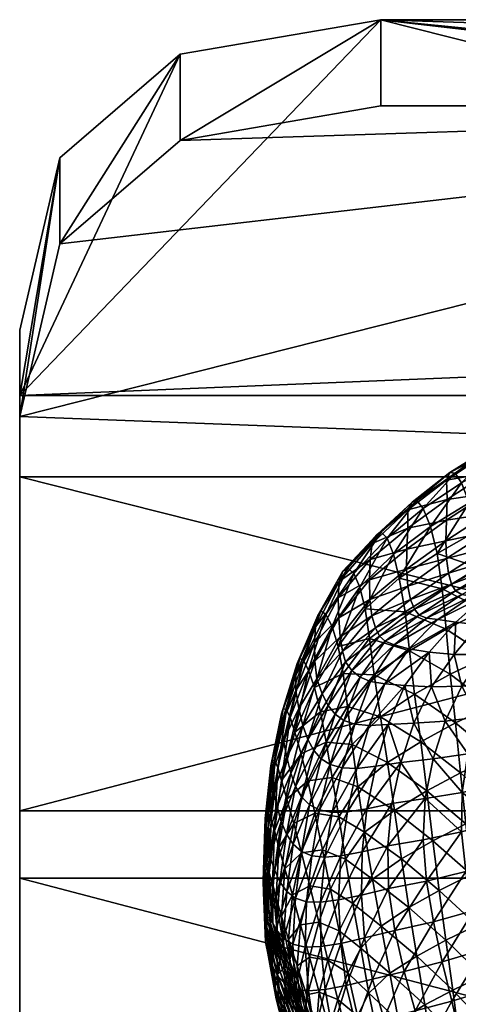
# Model space of a CAD drawing. Units: inches. Extents: x -7 to 7, y -17.2 to 16.9.
# Drawn here: x -7 to -3.1, y 8.2 to 16.9 of the extents above; entities that cross this region are included whole.
import ezdxf

# ---------------------------------------------------------------- set-up
doc = ezdxf.new("R2010")
doc.units = ezdxf.units.IN
doc.header["$MEASUREMENT"] = 0
doc.layers.add('AFUAC-3-BYPL', color=19, linetype='Continuous')

msp = doc.modelspace()

# ---------------------------------------------------------------- meshes
at = {"layer": 'AFUAC-3-BYPL'}
mesh = msp.add_polyface(dxfattribs=at)
corners = [(-3.8201, 16.8649, 6.5483), (-7.0007, 13.3754, 6.1885), (3.8206, 16.1062, 7.819), (3.8206, 16.8649, 6.5483), (-7.0007, 13.5609, 4.5755), (-7.0007, 12.8429, 5.8706), (7.0012, 12.8429, 5.8706), (7.0012, 13.5609, 4.5755), (-7.0007, 9.9064, 2.6998), (-7.0007, 9.3148, 4.0597), (7.0012, 9.3148, 4.0597), (7.0012, 9.9064, 2.6998), (-7.0007, 6.059, 1.3104), (-7.0007, 5.6446, 2.7343), (7.0012, 5.6446, 2.7343), (7.0012, 6.059, 1.3104), (-7.0007, 2.0897, 0.4231), (-7.0007, 1.858, 1.8878), (7.0012, 1.858, 1.8878), (7.0012, 2.0897, 0.4231), (-7.0007, -1.9521, 0.0425), (-7.0007, -1.9979, 1.5247), (7.0012, -1.9979, 1.5248), (7.0012, -1.9521, 0.0425), (-7.0007, -6.0173, 0.1732), (-7.0007, -5.8759, 1.6495), (7.0012, -5.8759, 1.6495), (7.0012, -6.0173, 0.1732), (-7.0007, -10.0564, 0.82), (-7.0007, -9.729, 2.2664), (7.0012, -9.729, 2.2664), (7.0012, -10.0564, 0.82), (-7.0007, -13.9968, 1.9805), (-7.0007, -13.5332, 3.3868), (7.0012, -13.5332, 3.3868), (7.0012, -13.9968, 1.9805), (-7.0007, -14.2165, 2.0608), (-7.0007, -13.7083, 3.4508), (7.0012, -13.7083, 3.4508), (7.0012, -14.2165, 2.0608), (-7.0007, 14.1341, 4.9178), (-3.8201, 16.1062, 7.819), (7.0012, 13.3754, 6.1885), (7.0012, 14.1341, 4.9178), (-3.8201, -17.2037, 3.1529), (-3.8201, -16.6955, 4.543), (3.8206, -16.6955, 4.543), (3.8206, -17.2037, 3.1529), (-6.6473, 15.6512, 5.8236), (-5.5871, 16.5615, 6.3672), (-5.5871, 15.8028, 7.6379), (-6.6473, 14.8925, 7.0943), (6.6478, 14.8925, 7.0944), (5.5876, 15.8028, 7.6379), (5.5876, 16.5615, 6.3672), (6.6478, 15.6512, 5.8236), (-5.5871, -16.8718, 3.0316), (-6.6473, -15.8761, 2.6676), (-6.6473, -15.3679, 4.0576), (-5.5871, -16.3636, 4.4216), (5.5876, -16.3636, 4.4216), (6.6478, -15.3679, 4.0576), (6.6478, -15.8761, 2.6676), (5.5876, -16.8718, 3.0316)]
mesh.append_faces([[corners[k] for k in face] for face in [(33, 38, 34), (35, 36, 32)]], dxfattribs={"vtx0": -1})
mesh.append_faces([[corners[k] for k in face] for face in [(1, 6, 2), (43, 4, 0), (33, 45, 38), (35, 47, 36)]], dxfattribs={"vtx0": -1, "vtx1": -1, "vtx2": -1})
mesh.append_faces([[corners[k] for k in face] for face in [(6, 52, 53), (6, 53, 2), (4, 48, 49), (4, 49, 0), (33, 58, 59), (33, 59, 45), (45, 60, 61), (45, 61, 38), (35, 62, 63), (35, 63, 47), (47, 56, 57), (47, 57, 36)]], dxfattribs={"vtx0": -1, "vtx2": -1})
mesh.append_faces([[corners[k] for k in face] for face in [(41, 50, 2), (3, 54, 0)]], dxfattribs={"vtx1": -1})
mesh.append_faces([[corners[k] for k in face] for face in [(51, 1, 2), (50, 51, 2), (55, 43, 0), (54, 55, 0)]], dxfattribs={"vtx1": -1, "vtx2": -1})
mesh.append_faces([[corners[k] for k in face] for face in [(5, 1, 40), (40, 4, 5), (1, 5, 6), (6, 42, 52), (7, 43, 42), (42, 6, 7), (43, 7, 4), (4, 40, 48), (9, 5, 4), (4, 8, 9), (10, 6, 5), (5, 9, 10), (11, 7, 6), (6, 10, 11), (8, 4, 7), (7, 11, 8), (13, 9, 8), (8, 12, 13), (14, 10, 9), (9, 13, 14), (15, 11, 10), (10, 14, 15), (12, 8, 11), (11, 15, 12), (17, 13, 12), (12, 16, 17), (18, 14, 13), (13, 17, 18), (19, 15, 14), (14, 18, 19), (16, 12, 15), (15, 19, 16), (21, 17, 16), (16, 20, 21), (22, 18, 17), (17, 21, 22), (23, 19, 18), (18, 22, 23), (20, 16, 19), (19, 23, 20), (25, 21, 20), (20, 24, 25), (26, 22, 21), (21, 25, 26), (27, 23, 22), (22, 26, 27), (24, 20, 23), (23, 27, 24), (29, 25, 24), (24, 28, 29), (30, 26, 25), (25, 29, 30), (31, 27, 26), (26, 30, 31), (28, 24, 27), (27, 31, 28), (33, 29, 28), (28, 32, 33), (34, 30, 29), (29, 33, 34), (35, 31, 30), (30, 34, 35), (32, 28, 31), (31, 35, 32), (37, 33, 32), (32, 36, 37), (33, 37, 58), (45, 46, 60), (39, 35, 34), (34, 38, 39), (35, 39, 62), (47, 44, 56), (2, 3, 0), (0, 41, 2), (44, 47, 46), (46, 45, 44), (48, 40, 1), (1, 51, 48), (52, 42, 43), (43, 55, 52), (58, 37, 36), (36, 57, 58), (62, 39, 38), (38, 61, 62), (49, 48, 51), (51, 50, 49), (0, 49, 50), (50, 41, 0), (53, 52, 55), (55, 54, 53), (2, 53, 54), (54, 3, 2), (59, 58, 57), (57, 56, 59), (45, 59, 56), (56, 44, 45), (63, 62, 61), (61, 60, 63), (47, 63, 60), (60, 46, 47)]], dxfattribs={"vtx2": -1})
mesh = msp.add_polyface(dxfattribs=at)
corners = [(-3.2136, 12.8818, 8.23), (-3.1678, 12.8771, 7.7162), (-3.5046, 12.6372, 7.7588), (-3.1107, 12.7916, 7.1987), (-3.4488, 12.567, 7.2519), (-3.3847, 12.4067, 6.7608), (-3.045, 12.6155, 6.6932), (-3.3269, 12.1703, 6.3018), (-2.9853, 12.3621, 6.22), (-2.9418, 12.0387, 5.8023), (-3.2805, 11.8595, 5.8972), (-3.2266, 11.9977, 10.8675), (-3.2438, 12.1253, 10.4724), (-3.5837, 11.8819, 10.5456), (-3.2505, 12.2815, 10.0664), (-3.2444, 12.4618, 9.6403), (-3.5915, 12.2092, 9.6861), (-3.2385, 12.6462, 9.1953), (-3.5841, 12.3926, 9.2312), (-2.8815, 12.6974, 9.5942), (-2.8786, 12.8795, 9.1582), (-2.8868, 12.5183, 10.0087), (-3.2446, 12.8139, 8.7276), (-2.8891, 13.0497, 8.695), (-2.8587, 13.1028, 8.1953), (-3.5835, 12.5526, 8.7596), (-3.5454, 12.6228, 8.2657), (-2.8151, 13.0853, 7.6774), (-2.6965, 12.7974, 6.6394), (-2.7596, 12.9857, 7.1536), (-2.8842, 12.3579, 10.4021), (-2.8735, 12.2216, 10.7828), (-2.8536, 12.1125, 11.158), (-3.1995, 11.9007, 11.2596), (-2.8253, 12.0402, 11.5304)]
mesh.append_faces([[corners[k] for k in face] for face in [(0, 1, 2), (1, 3, 4), (5, 4, 3), (3, 6, 5), (7, 5, 6), (6, 8, 7), (9, 10, 7), (7, 8, 9), (11, 12, 13), (14, 15, 16), (15, 17, 18), (19, 20, 17), (17, 15, 19), (21, 19, 15), (15, 14, 21), (22, 17, 20), (23, 24, 0), (22, 0, 26), (3, 1, 27), (1, 0, 24), (24, 27, 1), (8, 6, 28), (6, 3, 29), (14, 12, 30), (30, 21, 14), (12, 11, 31), (31, 30, 12), (32, 31, 11), (11, 33, 32), (34, 32, 33)]], dxfattribs={"vtx0": -1, "vtx1": -1, "vtx2": -1})
mesh.append_faces([[corners[k] for k in face] for face in [(20, 23, 22), (0, 22, 23), (17, 22, 25)]], dxfattribs={"vtx0": -1, "vtx2": -1})
mesh = msp.add_polyface(dxfattribs=at)
corners = [(-3.9141, 12.1166, 9.2736), (-3.8986, 12.2581, 8.7966), (-4.1875, 11.9243, 8.8446), (-3.8577, 12.3336, 8.3078), (-4.1565, 12.0146, 8.3618), (-4.1128, 12.0405, 7.8779), (-3.8175, 12.3567, 7.8114), (-4.0584, 11.9938, 7.4058), (-3.767, 12.3037, 7.3191), (-3.5046, 12.6372, 7.7588), (-3.4488, 12.567, 7.2519), (-3.5454, 12.6228, 8.2657), (-3.2136, 12.8818, 8.23), (-3.1678, 12.8771, 7.7162), (-3.7085, 12.164, 6.8457), (-3.3847, 12.4067, 6.7608), (-3.6597, 11.9531, 6.3992), (-3.3269, 12.1703, 6.3018), (-4.0067, 11.8751, 6.9538), (-3.2805, 11.8595, 5.8972), (-3.2438, 12.1253, 10.4724), (-3.2505, 12.2815, 10.0664), (-3.5959, 12.0309, 10.1254), (-3.5837, 11.8819, 10.5456), (-3.5915, 12.2092, 9.6861), (-3.921, 11.9388, 9.7385), (-3.5841, 12.3926, 9.2312), (-3.2444, 12.4618, 9.6403), (-3.5835, 12.5526, 8.7596), (-3.2385, 12.6462, 9.1953), (-3.2446, 12.8139, 8.7276)]
mesh.append_faces([[corners[k] for k in face] for face in [(0, 1, 2), (1, 3, 4), (3, 6, 5), (7, 5, 6), (6, 8, 7), (9, 10, 8), (8, 6, 9), (11, 9, 6), (6, 3, 11), (9, 11, 12), (10, 9, 13), (14, 8, 10), (10, 15, 14), (16, 14, 15), (15, 17, 16), (18, 7, 8), (8, 14, 18), (16, 17, 19), (20, 21, 22), (22, 23, 20), (22, 24, 25), (24, 22, 21), (26, 24, 27), (24, 26, 0), (28, 26, 29), (28, 11, 3), (1, 0, 26)]], dxfattribs={"vtx0": -1, "vtx1": -1, "vtx2": -1})
mesh.append_faces([[corners[k] for k in face] for face in [(11, 28, 30), (3, 1, 28), (26, 28, 1)]], dxfattribs={"vtx0": -1, "vtx2": -1})
mesh.append_faces([[corners[k] for k in face] for face in [(4, 2, 1), (5, 4, 3), (0, 25, 24)]], dxfattribs={"vtx1": -1, "vtx2": -1})
mesh = msp.add_polyface(dxfattribs=at)
corners = [(-4.3967, 11.5237, 8.8989), (-4.3774, 11.6241, 8.4282), (-4.5568, 11.2033, 8.5071), (-4.1875, 11.9243, 8.8446), (-4.1565, 12.0146, 8.3618), (-4.197, 11.78, 9.3214), (-4.4046, 11.3828, 9.3709), (-3.9141, 12.1166, 9.2736), (-4.3491, 11.6642, 7.962), (-4.1128, 12.0405, 7.8779), (-4.3059, 11.6338, 7.511), (-4.0584, 11.9938, 7.4058), (-4.535, 11.2475, 8.0599), (-4.5027, 11.2293, 7.6302), (-3.9582, 11.6833, 6.528), (-4.0067, 11.8751, 6.9538), (-3.7085, 12.164, 6.8457), (-3.6597, 11.9531, 6.3992), (-4.1962, 11.353, 6.6869), (-4.25, 11.5271, 7.0866), (-3.6078, 11.6569, 6.0071), (-3.9206, 11.4229, 6.1331), (-3.8684, 11.5163, 11.0441), (-3.8992, 11.6229, 10.622), (-4.1595, 11.3095, 10.6904), (-4.1787, 11.4358, 10.2474), (-3.9192, 11.7642, 10.1896), (-3.5837, 11.8819, 10.5456), (-3.5595, 11.7647, 10.9552), (-3.921, 11.9388, 9.7385), (-3.5959, 12.0309, 10.1254), (-4.1901, 11.6029, 9.7895), (-3.832, 11.4436, 11.4632), (-3.5265, 11.6799, 11.3618)]
mesh.append_faces([[corners[k] for k in face] for face in [(0, 1, 2), (1, 0, 3), (0, 6, 5), (8, 1, 4), (10, 8, 9), (9, 11, 10), (1, 8, 12), (8, 10, 13), (16, 17, 14), (18, 19, 15), (19, 10, 11), (11, 15, 19), (14, 17, 20), (31, 25, 26)]], dxfattribs={"vtx0": -1, "vtx1": -1, "vtx2": -1})
mesh.append_faces([[corners[k] for k in face] for face in [(20, 21, 14), (18, 14, 21)]], dxfattribs={"vtx0": -1, "vtx2": -1})
mesh.append_faces([[corners[k] for k in face] for face in [(3, 4, 1), (5, 3, 0), (3, 5, 7), (4, 9, 8), (14, 15, 16), (15, 14, 18), (22, 23, 24), (25, 24, 23), (23, 26, 25), (26, 23, 27), (23, 22, 28), (29, 26, 30), (26, 29, 31), (5, 31, 29), (29, 7, 5), (31, 5, 6), (22, 32, 33)]], dxfattribs={"vtx1": -1, "vtx2": -1})
mesh = msp.add_polyface(dxfattribs=at)
corners = [(-3.2805, 11.8595, 5.8972), (-3.6078, 11.6569, 6.0071), (-3.6597, 11.9531, 6.3992), (-2.9122, 11.671, 5.4243), (-3.2469, 11.5032, 5.5283), (-2.9418, 12.0387, 5.8023), (-3.5688, 11.3144, 5.6454), (-3.9206, 11.4229, 6.1331), (-2.8798, 11.2639, 5.0908), (-3.5837, 11.8819, 10.5456), (-3.5959, 12.0309, 10.1254), (-3.9192, 11.7642, 10.1896), (-3.5595, 11.7647, 10.9552), (-3.8992, 11.6229, 10.622), (-3.2266, 11.9977, 10.8675), (-3.1995, 11.9007, 11.2596), (-3.163, 11.8412, 11.6497), (-2.8253, 12.0402, 11.5304), (-2.7816, 11.999, 11.8977), (-3.1075, 11.8083, 12.0336), (-3.0214, 11.7949, 12.4033), (-2.7087, 11.9788, 12.2514), (-3.5265, 11.6799, 11.3618), (-3.4826, 11.6286, 11.7661), (-3.8684, 11.5163, 11.0441), (-3.832, 11.4436, 11.4632), (-3.7832, 11.3993, 11.8798), (-3.4169, 11.6004, 12.1653), (-3.7045, 11.3669, 12.2911), (-3.3193, 11.5902, 12.5511), (-2.8964, 11.7992, 12.7529), (-3.1615, 11.5671, 12.904), (-2.9551, 11.542, 13.2223), (-3.575, 11.3314, 12.6811), (-3.1752, 11.2806, 13.3711)]
mesh.append_faces([[corners[k] for k in face] for face in [(0, 1, 2), (3, 4, 0), (0, 5, 3), (4, 6, 1), (1, 0, 4), (7, 1, 6), (4, 3, 8), (9, 10, 11), (12, 9, 13), (9, 12, 14), (15, 16, 17), (18, 17, 16), (16, 19, 18), (19, 20, 21), (22, 23, 16), (16, 15, 22), (12, 22, 15), (15, 14, 12), (22, 12, 24), (23, 22, 25), (19, 16, 23), (23, 27, 19), (27, 23, 26), (29, 27, 28), (20, 19, 27), (27, 29, 20), (30, 31, 32), (29, 31, 30), (30, 20, 29), (31, 29, 33), (34, 32, 31)]], dxfattribs={"vtx0": -1, "vtx1": -1, "vtx2": -1})
mesh.append_faces([[corners[k] for k in face] for face in [(25, 26, 23), (26, 28, 27)]], dxfattribs={"vtx1": -1, "vtx2": -1})
mesh = msp.add_polyface(dxfattribs=at)
corners = [(-4.4586, 11.143, 7.2261), (-4.4041, 10.9901, 6.8473), (-4.579, 10.5972, 7.0071), (-4.6207, 10.7262, 7.37), (-4.5027, 11.2293, 7.6302), (-4.653, 10.7958, 7.7551), (-4.3059, 11.6338, 7.511), (-4.25, 11.5271, 7.0866), (-4.1962, 11.353, 6.6869), (-4.3524, 10.7769, 6.4884), (-4.152, 11.1152, 6.3099), (-4.3841, 11.0673, 10.3018), (-4.4028, 11.2235, 9.8413), (-4.5439, 10.8069, 9.8902), (-4.5084, 10.6557, 10.3451), (-4.4046, 11.3828, 9.3709), (-4.5686, 10.9646, 9.4285), (-4.5703, 11.1029, 8.9651), (-4.6988, 10.6602, 9.0345), (-4.3967, 11.5237, 8.8989), (-4.5568, 11.2033, 8.5071), (-4.6971, 10.7604, 8.5919), (-4.535, 11.2475, 8.0599), (-4.3774, 11.6241, 8.4282), (-4.3491, 11.6642, 7.962), (-4.6802, 10.8064, 8.1638), (-4.3391, 10.9349, 10.7429), (-4.2848, 10.8322, 11.1747), (-4.1316, 11.2172, 11.1238), (-4.1595, 11.3095, 10.6904), (-4.1901, 11.6029, 9.7895), (-4.1787, 11.4358, 10.2474)]
mesh.append_faces([[corners[k] for k in face] for face in [(0, 1, 2), (2, 3, 0), (4, 0, 3), (3, 5, 4), (6, 7, 0), (0, 4, 6), (7, 8, 1), (1, 0, 7), (2, 1, 9), (10, 9, 1), (1, 8, 10), (13, 14, 11), (12, 15, 16), (16, 13, 12), (16, 17, 18), (17, 16, 15), (15, 19, 17), (20, 17, 19), (21, 18, 17), (17, 20, 21), (22, 20, 23), (4, 22, 24), (5, 25, 22), (22, 4, 5), (25, 21, 20), (20, 22, 25), (26, 27, 28), (11, 26, 29), (26, 11, 14), (15, 12, 30), (31, 30, 12)]], dxfattribs={"vtx0": -1, "vtx1": -1, "vtx2": -1})
mesh.append_faces([[corners[k] for k in face] for face in [(11, 12, 13), (12, 11, 31)]], dxfattribs={"vtx1": -1, "vtx2": -1})
mesh = msp.add_polyface(dxfattribs=at)
corners = [(-3.2107, 11.1099, 5.1937), (-3.5257, 10.9331, 5.3149), (-3.5688, 11.3144, 5.6454), (-3.2469, 11.5032, 5.5283), (-2.8798, 11.2639, 5.0908), (-2.8451, 10.8303, 4.7973), (-3.1645, 10.6815, 4.907), (-3.4693, 10.5145, 5.0324), (-3.8249, 10.7328, 5.4506), (-2.8085, 10.383, 4.5376), (-2.8212, 11.023, 14.0834), (-2.964, 10.7317, 14.2243), (-2.6628, 10.7719, 14.4608), (-2.7456, 10.4619, 14.5727), (-3.1077, 11.0037, 13.8164), (-3.2544, 10.6956, 13.9461), (-2.9235, 11.2812, 13.6689), (-2.6529, 11.2968, 13.9359), (-3.1752, 11.2806, 13.3711), (-3.3743, 10.9975, 13.5136), (-3.5296, 10.6765, 13.6358), (-3.0569, 10.4079, 14.3377), (-3.3612, 10.3628, 14.0618), (-3.6087, 11.0103, 13.1743), (-3.7579, 10.6653, 13.2764), (-3.3962, 11.3011, 13.0424), (-3.7874, 11.0242, 12.7936), (-3.575, 11.3314, 12.6811), (-3.6448, 10.3305, 13.7454), (-2.5086, 10.9575, 4.712), (-3.7045, 11.3669, 12.2911), (-3.3193, 11.5902, 12.5511), (-3.1615, 11.5671, 12.904), (-2.9551, 11.542, 13.2223), (-2.7194, 11.5389, 13.5145)]
mesh.append_faces([[corners[k] for k in face] for face in [(0, 1, 2), (2, 3, 0), (4, 0, 3), (5, 6, 0), (0, 4, 5), (6, 7, 1), (1, 0, 6), (8, 1, 7), (6, 5, 9), (14, 15, 11), (11, 10, 14), (16, 14, 10), (10, 17, 16), (18, 19, 14), (14, 16, 18), (19, 20, 15), (15, 14, 19), (21, 11, 15), (22, 15, 20), (23, 24, 20), (20, 19, 23), (25, 23, 19), (19, 18, 25), (25, 27, 26), (28, 20, 24), (29, 5, 4), (27, 25, 32), (32, 25, 18), (33, 18, 16), (34, 16, 17)]], dxfattribs={"vtx0": -1, "vtx1": -1, "vtx2": -1})
mesh.append_faces([[corners[k] for k in face] for face in [(10, 11, 12), (13, 12, 11)]], dxfattribs={"vtx0": -1, "vtx2": -1})
mesh.append_faces([[corners[k] for k in face] for face in [(26, 23, 25), (30, 27, 31)]], dxfattribs={"vtx1": -1, "vtx2": -1})
mesh = msp.add_polyface(dxfattribs=at)
corners = [(-4.3524, 10.7769, 6.4884), (-4.152, 11.1152, 6.3099), (-4.1144, 10.8249, 5.9544), (-4.3033, 10.5117, 6.1501), (-4.073, 10.4895, 5.6243), (-3.5688, 11.3144, 5.6454), (-3.8805, 11.1026, 5.7721), (-3.9206, 11.4229, 6.1331), (-4.1962, 11.353, 6.6869), (-3.5257, 10.9331, 5.3149), (-3.8249, 10.7328, 5.4506), (-3.9234, 10.6563, 12.8739), (-3.7579, 10.6653, 13.2764), (-3.6087, 11.0103, 13.1743), (-3.7874, 11.0242, 12.7936), (-4.0495, 10.6689, 12.4561), (-4.1461, 10.7023, 12.0299), (-4.266, 10.3135, 12.0871), (-4.222, 10.7555, 11.6031), (-4.3472, 10.3634, 11.6548), (-4.0776, 11.1395, 11.5477), (-4.1316, 11.2172, 11.1238), (-4.2848, 10.8322, 11.1747), (-4.0048, 11.0821, 11.9675), (-3.7832, 11.3993, 11.8798), (-3.832, 11.4436, 11.4632), (-3.8684, 11.5163, 11.0441), (-4.1595, 11.3095, 10.6904), (-4.3391, 10.9349, 10.7429), (-4.1787, 11.4358, 10.2474), (-4.3841, 11.0673, 10.3018), (-3.7045, 11.3669, 12.2911), (-3.9121, 11.0444, 12.386), (-3.575, 11.3314, 12.6811)]
mesh.append_faces([[corners[k] for k in face] for face in [(0, 1, 2), (6, 2, 1), (7, 1, 8), (6, 5, 9), (11, 12, 13), (15, 16, 17), (16, 18, 19), (22, 18, 20), (18, 16, 23), (16, 15, 32), (15, 11, 14)]], dxfattribs={"vtx0": -1, "vtx1": -1, "vtx2": -1})
mesh.append_faces([[corners[k] for k in face] for face in [(3, 2, 4), (5, 6, 7), (1, 7, 6), (9, 10, 6), (2, 6, 10), (10, 4, 2)]], dxfattribs={"vtx0": -1, "vtx2": -1})
mesh.append_faces([[corners[k] for k in face] for face in [(13, 14, 11), (20, 21, 22), (23, 20, 18), (24, 25, 20), (20, 23, 24), (25, 26, 21), (21, 20, 25), (21, 27, 28), (27, 21, 26), (27, 29, 30), (31, 24, 23), (23, 32, 31), (32, 23, 16), (14, 32, 15), (33, 31, 32), (32, 14, 33)]], dxfattribs={"vtx1": -1, "vtx2": -1})
mesh = msp.add_polyface(dxfattribs=at)
corners = [(-4.6971, 10.7604, 8.5919), (-4.6802, 10.8064, 8.1638), (-4.7775, 10.3499, 8.2675), (-4.7896, 10.3032, 8.6757), (-4.653, 10.7958, 7.7551), (-4.7556, 10.345, 7.879), (-4.7283, 10.2862, 7.5134), (-4.6207, 10.7262, 7.37), (-4.6962, 10.1744, 7.1679), (-4.579, 10.5972, 7.0071), (-4.3524, 10.7769, 6.4884), (-4.5214, 10.408, 6.6666), (-4.1144, 10.8249, 5.9544), (-4.3033, 10.5117, 6.1501), (-4.464, 10.1689, 6.3459), (-4.2501, 10.2005, 5.8366), (-4.6494, 10.3772, 9.936), (-4.6786, 10.5242, 9.4844), (-4.7649, 10.0803, 9.5347), (-4.5439, 10.8069, 9.8902), (-4.5686, 10.9646, 9.4285), (-4.5084, 10.6557, 10.3451), (-4.6144, 10.2373, 10.3849), (-4.6988, 10.6602, 9.0345), (-4.7869, 10.2073, 9.1004), (-4.3472, 10.3634, 11.6548), (-4.266, 10.3135, 12.0871), (-4.1461, 10.7023, 12.0299), (-4.411, 10.4359, 11.2218), (-4.222, 10.7555, 11.6031), (-4.2848, 10.8322, 11.1747), (-4.5195, 10.0295, 11.2633), (-4.4642, 10.5325, 10.787), (-4.3391, 10.9349, 10.7429), (-4.5722, 10.1216, 10.8259)]
mesh.append_faces([[corners[k] for k in face] for face in [(0, 1, 2), (2, 3, 0), (1, 4, 5), (5, 2, 1), (6, 5, 4), (4, 7, 6), (8, 6, 7), (7, 9, 8), (10, 11, 9), (12, 13, 10), (13, 14, 11), (11, 10, 13), (8, 9, 11), (14, 13, 15), (16, 17, 18), (19, 20, 17), (17, 16, 19), (21, 19, 16), (16, 22, 21), (23, 17, 20), (17, 23, 24), (3, 24, 23), (23, 0, 3), (25, 26, 27), (28, 25, 29), (29, 30, 28), (25, 28, 31), (32, 28, 30), (30, 33, 32), (21, 32, 33), (22, 34, 32), (32, 21, 22), (28, 32, 34)]], dxfattribs={"vtx0": -1, "vtx1": -1, "vtx2": -1})
mesh = msp.add_polyface(dxfattribs=at)
corners = [(-4.073, 10.4895, 5.6243), (-4.2501, 10.2005, 5.8366), (-4.3033, 10.5117, 6.1501), (-4.0251, 10.1181, 5.3265), (-4.1918, 9.8529, 5.5513), (-4.3361, 9.564, 5.7747), (-4.1325, 9.4799, 5.2939), (-3.9652, 9.7194, 5.0701), (-3.8946, 9.3063, 4.8431), (-3.4485, 9.6528, 14.2624), (-3.7601, 9.5973, 13.9413), (-3.755, 9.2228, 14.0239), (-3.4693, 10.5145, 5.0324), (-3.7634, 10.3309, 5.1667), (-3.8249, 10.7328, 5.4506), (-3.702, 9.9108, 4.9184), (-3.6402, 9.483, 4.6924), (-3.7579, 10.6653, 13.2764), (-3.8655, 10.2996, 13.3659), (-3.6448, 10.3305, 13.7454), (-4.0317, 10.2801, 12.949), (-3.9234, 10.6563, 12.8739), (-4.1148, 9.8967, 13.0227), (-3.9434, 9.9251, 13.4524), (-3.725, 9.9697, 13.8491), (-4.25, 9.8926, 12.5821), (-4.1624, 10.285, 12.5207), (-4.0495, 10.6689, 12.4561), (-4.266, 10.3135, 12.0871), (-4.3151, 9.4975, 12.6446), (-4.1725, 9.5101, 13.0979), (-3.9872, 9.5448, 13.5353)]
mesh.append_faces([[corners[k] for k in face] for face in [(0, 1, 2), (3, 4, 1), (5, 4, 6), (7, 6, 4), (7, 15, 16), (3, 13, 15), (17, 18, 19), (20, 18, 17), (17, 21, 20), (22, 23, 18), (18, 20, 22), (19, 18, 23), (25, 22, 20), (20, 26, 25), (26, 20, 21), (21, 27, 26), (28, 26, 27), (29, 30, 22), (22, 25, 29), (23, 22, 30), (30, 31, 23), (24, 23, 31)]], dxfattribs={"vtx0": -1, "vtx1": -1, "vtx2": -1})
mesh.append_faces([[corners[k] for k in face] for face in [(1, 0, 3), (4, 3, 7), (6, 7, 8), (9, 10, 11), (12, 13, 14), (0, 14, 13), (13, 3, 0), (16, 8, 7), (15, 7, 3), (23, 24, 19), (31, 10, 24)]], dxfattribs={"vtx0": -1, "vtx2": -1})
mesh = msp.add_polyface(dxfattribs=at)
corners = [(-3.1068, 10.0689, 14.4378), (-3.1126, 9.7227, 14.5296), (-2.7856, 9.8133, 14.7585), (-2.7847, 10.1389, 14.6672), (-3.0736, 9.3736, 14.608), (-2.7416, 9.4854, 14.8399), (-3.4183, 9.2881, 14.3365), (-3.4485, 9.6528, 14.2624), (-3.4301, 10.0141, 14.17), (-3.7601, 9.5973, 13.9413), (-3.725, 9.9697, 13.8491), (-3.1193, 10.2396, 4.6533), (-3.4175, 10.0829, 4.7801), (-3.4693, 10.5145, 5.0324), (-3.1645, 10.6815, 4.907), (-2.8085, 10.383, 4.5376), (-2.7701, 9.9293, 4.3046), (-3.0736, 9.7922, 4.4243), (-3.3638, 9.6436, 4.5541), (-3.7634, 10.3309, 5.1667), (-3.702, 9.9108, 4.9184), (-3.6402, 9.483, 4.6924), (-3.0254, 9.3467, 4.2132), (-2.73, 9.4768, 4.0912), (-2.964, 10.7317, 14.2243), (-3.0569, 10.4079, 14.3377), (-2.7456, 10.4619, 14.5727), (-3.2544, 10.6956, 13.9461), (-3.3612, 10.3628, 14.0618), (-3.5296, 10.6765, 13.6358), (-3.6448, 10.3305, 13.7454)]
mesh.append_faces([[corners[k] for k in face] for face in [(0, 1, 2), (2, 3, 0), (4, 5, 2), (2, 1, 4), (6, 4, 1), (1, 7, 6), (8, 7, 1), (1, 0, 8), (9, 7, 8), (11, 12, 13), (13, 14, 11), (15, 11, 14), (16, 17, 11), (11, 15, 16), (17, 18, 12), (12, 11, 17), (19, 13, 12), (12, 20, 19), (20, 12, 18), (18, 21, 20), (18, 17, 22), (23, 22, 17), (17, 16, 23), (24, 25, 26), (3, 26, 25), (25, 0, 3), (27, 28, 25), (29, 30, 28), (8, 28, 30), (0, 25, 28), (28, 8, 0)]], dxfattribs={"vtx0": -1, "vtx1": -1, "vtx2": -1})
mesh.append_faces([[corners[k] for k in face] for face in [(8, 10, 9)]], dxfattribs={"vtx0": -1, "vtx2": -1})
mesh.append_faces([[corners[k] for k in face] for face in [(30, 10, 8)]], dxfattribs={"vtx1": -1, "vtx2": -1})
mesh = msp.add_polyface(dxfattribs=at)
corners = [(-4.7775, 10.3499, 8.2675), (-4.7556, 10.345, 7.879), (-4.8114, 9.8819, 7.9953), (-4.8296, 9.8834, 8.3619), (-4.7896, 10.3032, 8.6757), (-4.8407, 9.8383, 8.7485), (-4.7879, 9.8297, 7.6508), (-4.7283, 10.2862, 7.5134), (-4.7578, 9.7298, 7.3258), (-4.6962, 10.1744, 7.1679), (-4.5214, 10.408, 6.6666), (-4.6476, 10.0089, 6.8431), (-4.464, 10.1689, 6.3459), (-4.5864, 9.7949, 6.54), (-4.2501, 10.2005, 5.8366), (-4.4023, 9.8846, 6.0484), (-4.1918, 9.8529, 5.5513), (-4.5195, 10.0295, 11.2633), (-4.5722, 10.1216, 10.8259), (-4.6521, 9.702, 10.8521), (-4.6144, 10.2373, 10.3849), (-4.6981, 9.8126, 10.4136), (-4.7353, 9.9437, 9.9733), (-4.6494, 10.3772, 9.936), (-4.7649, 10.0803, 9.5347), (-4.8275, 9.6346, 9.5699), (-4.7869, 10.2073, 9.1004), (-4.6786, 10.5242, 9.4844), (-4.8435, 9.7501, 9.1529), (-4.3608, 9.9141, 12.1394), (-4.25, 9.8926, 12.5821), (-4.1624, 10.285, 12.5207), (-4.266, 10.3135, 12.0871), (-4.4498, 9.96, 11.7005), (-4.3472, 10.3634, 11.6548), (-4.5946, 9.6136, 11.2924), (-4.411, 10.4359, 11.2218)]
mesh.append_faces([[corners[k] for k in face] for face in [(0, 1, 2), (2, 3, 0), (4, 0, 3), (3, 5, 4), (6, 2, 1), (1, 7, 6), (8, 6, 7), (7, 9, 8), (10, 11, 9), (11, 10, 12), (12, 13, 11), (8, 9, 11), (14, 15, 12), (15, 14, 16), (13, 12, 15), (17, 18, 19), (18, 20, 21), (21, 19, 18), (22, 21, 20), (20, 23, 22), (24, 22, 23), (22, 24, 25), (26, 24, 27), (5, 28, 26), (26, 4, 5), (24, 26, 28), (29, 30, 31), (31, 32, 29), (33, 29, 32), (32, 34, 33), (17, 33, 34), (33, 17, 35), (18, 17, 36)]], dxfattribs={"vtx0": -1, "vtx1": -1, "vtx2": -1})
mesh = msp.add_polyface(dxfattribs=at)
corners = [(-4.7763, 9.2687, 7.4762), (-4.7578, 9.7298, 7.3258), (-4.7193, 9.585, 7.0178), (-4.8275, 9.6346, 9.5699), (-4.8435, 9.7501, 9.1529), (-4.8583, 9.2917, 9.1816), (-4.8407, 9.8383, 8.7485), (-4.8537, 9.3708, 8.8002), (-4.843, 9.413, 8.4382), (-4.8296, 9.8834, 8.3619), (-4.8263, 9.4119, 8.0969), (-4.8114, 9.8819, 7.9953), (-4.8038, 9.3613, 7.778), (-4.7879, 9.8297, 7.6508), (-4.6476, 10.0089, 6.8431), (-4.5864, 9.7949, 6.54), (-4.6659, 9.3969, 6.7297), (-4.1918, 9.8529, 5.5513), (-4.3361, 9.564, 5.7747), (-4.4023, 9.8846, 6.0484), (-4.519, 9.5379, 6.2584), (-4.6521, 9.702, 10.8521), (-4.6981, 9.8126, 10.4136), (-4.758, 9.3866, 10.4268), (-4.7098, 9.2815, 10.8644), (-4.5946, 9.6136, 11.2924), (-4.5195, 10.0295, 11.2633), (-4.7971, 9.5088, 9.9949), (-4.7353, 9.9437, 9.9733), (-4.7649, 10.0803, 9.5347), (-4.4295, 9.51, 12.1885), (-4.3151, 9.4975, 12.6446), (-4.25, 9.8926, 12.5821), (-4.3608, 9.9141, 12.1394), (-4.5211, 9.5491, 11.7378), (-4.4498, 9.96, 11.7005), (-4.6494, 9.1976, 11.3107)]
mesh.append_faces([[corners[k] for k in face] for face in [(0, 1, 2), (3, 4, 5), (4, 6, 7), (7, 5, 4), (8, 7, 6), (6, 9, 8), (10, 8, 9), (9, 11, 10), (12, 10, 11), (11, 13, 12), (12, 13, 1), (1, 0, 12), (2, 14, 15), (15, 16, 2), (14, 2, 1), (17, 18, 19), (19, 20, 15), (20, 19, 18), (16, 15, 20), (21, 22, 23), (23, 24, 21), (25, 21, 24), (21, 25, 26), (27, 23, 22), (22, 28, 27), (3, 27, 28), (4, 3, 29), (30, 31, 32), (32, 33, 30), (34, 30, 33), (33, 35, 34), (25, 34, 35), (34, 25, 36)]], dxfattribs={"vtx0": -1, "vtx1": -1, "vtx2": -1})
mesh = msp.add_polyface(dxfattribs=at)
corners = [(-4.7335, 8.8474, 7.6122), (-4.7763, 9.2687, 7.4762), (-4.7422, 9.1422, 7.1868), (-4.7193, 9.585, 7.0178), (-4.6659, 9.3969, 6.7297), (-4.6967, 8.9786, 6.9142), (-4.6002, 9.1675, 6.4625), (-4.8583, 9.2917, 9.1816), (-4.8537, 9.3708, 8.8002), (-4.8343, 8.9083, 8.8337), (-4.8405, 8.8418, 9.1918), (-4.8536, 9.189, 9.5801), (-4.8275, 9.6346, 9.5699), (-4.8199, 8.9437, 8.498), (-4.843, 9.413, 8.4382), (-4.8004, 8.9468, 8.1831), (-4.8263, 9.4119, 8.0969), (-4.7721, 8.9173, 7.888), (-4.8038, 9.3613, 7.778), (-4.519, 9.5379, 6.2584), (-4.4461, 9.2461, 5.9968), (-4.528, 8.9051, 6.2125), (-4.3682, 8.9282, 5.754), (-4.5731, 9.1391, 11.7687), (-4.6494, 9.1976, 11.3107), (-4.6784, 8.7848, 11.3153), (-4.7098, 9.2815, 10.8644), (-4.7433, 8.8642, 10.8599), (-4.7938, 8.9636, 10.4202), (-4.758, 9.3866, 10.4268), (-4.5946, 9.6136, 11.2924), (-4.8312, 9.0758, 9.9934), (-4.7971, 9.5088, 9.9949), (-4.5211, 9.5491, 11.7378), (-4.4769, 9.1072, 12.2351), (-4.4295, 9.51, 12.1885)]
mesh.append_faces([[corners[k] for k in face] for face in [(0, 1, 2), (3, 2, 1), (2, 3, 4), (5, 4, 6), (7, 8, 9), (11, 7, 10), (7, 11, 12), (8, 14, 13), (14, 16, 15), (17, 18, 1), (1, 0, 17), (16, 18, 17), (6, 19, 20), (20, 21, 6), (19, 6, 4), (21, 20, 22), (23, 24, 25), (24, 26, 27), (28, 27, 26), (26, 29, 28), (26, 24, 30), (31, 28, 29), (29, 32, 31), (11, 31, 32), (32, 12, 11), (24, 23, 33), (23, 34, 35), (35, 33, 23)]], dxfattribs={"vtx0": -1, "vtx1": -1, "vtx2": -1})
mesh.append_faces([[corners[k] for k in face] for face in [(4, 5, 2)]], dxfattribs={"vtx0": -1, "vtx2": -1})
mesh.append_faces([[corners[k] for k in face] for face in [(9, 10, 7), (13, 9, 8), (15, 13, 14), (17, 15, 16)]], dxfattribs={"vtx1": -1, "vtx2": -1})
mesh = msp.add_polyface(dxfattribs=at)
corners = [(-3.0032, 9.0295, 14.6867), (-2.6587, 9.1606, 14.9232), (-2.7416, 9.4854, 14.8399), (-3.0736, 9.3736, 14.608), (-2.9165, 8.6874, 14.7632), (-3.755, 9.2228, 14.0239), (-3.4183, 9.2881, 14.3365), (-3.4485, 9.6528, 14.2624), (-3.3588, 8.9302, 14.4093), (-3.6988, 8.8531, 14.0845), (-3.6151, 8.4937, 14.1381), (-3.2815, 8.5783, 14.4816), (-3.9653, 8.7886, 13.6819), (-3.8945, 8.4247, 13.7385), (-3.9917, 9.1638, 13.6103), (-3.0254, 9.3467, 4.2132), (-3.307, 9.2068, 4.3433), (-3.3638, 9.6436, 4.5541), (-2.6888, 9.0238, 3.8907), (-2.9765, 8.9017, 4.0124), (-2.73, 9.4768, 4.0912), (-3.2487, 8.7702, 4.1419), (-3.6402, 9.483, 4.6924), (-3.5738, 9.0565, 4.4805), (-3.5045, 8.6291, 4.2787), (-3.8189, 8.8929, 4.629), (-3.7419, 8.478, 4.4222), (-3.8946, 9.3063, 4.8431), (-3.9987, 8.6998, 4.8302), (-3.7601, 9.5973, 13.9413), (-3.9872, 9.5448, 13.5353), (-2.927, 8.4543, 3.8168), (-2.6458, 8.5673, 3.6994)]
mesh.append_faces([[corners[k] for k in face] for face in [(0, 1, 2), (2, 3, 0), (1, 0, 4), (5, 6, 7), (8, 0, 3), (3, 6, 8), (9, 8, 6), (10, 11, 8), (11, 4, 0), (0, 8, 11), (9, 12, 13), (5, 14, 12), (15, 16, 17), (18, 19, 15), (15, 20, 18), (19, 21, 16), (16, 15, 19), (22, 17, 16), (16, 23, 22), (23, 16, 21), (21, 24, 23), (25, 23, 24), (27, 22, 23), (29, 30, 14), (21, 19, 31), (19, 18, 32), (32, 31, 19)]], dxfattribs={"vtx0": -1, "vtx1": -1, "vtx2": -1})
mesh.append_faces([[corners[k] for k in face] for face in [(6, 5, 9), (8, 9, 10), (12, 9, 5), (24, 26, 25), (23, 25, 27), (28, 25, 26), (14, 5, 29)]], dxfattribs={"vtx0": -1, "vtx2": -1})
mesh = msp.add_polyface(dxfattribs=at)
corners = [(-4.3361, 9.564, 5.7747), (-4.4461, 9.2461, 5.9968), (-4.519, 9.5379, 6.2584), (-4.1325, 9.4799, 5.2939), (-4.2654, 9.2163, 5.5253), (-3.8946, 9.3063, 4.8431), (-4.0681, 9.0916, 5.0568), (-4.1896, 8.852, 5.2928), (-4.3682, 8.9282, 5.754), (-4.2868, 8.5921, 5.5244), (-4.4496, 8.6182, 5.9778), (-4.3656, 8.3119, 5.7545), (-4.111, 8.4816, 5.0685), (-4.1737, 8.7409, 13.2316), (-3.9653, 8.7886, 13.6819), (-3.9917, 9.1638, 13.6103), (-4.1931, 9.1228, 13.1683), (-4.1278, 8.3715, 13.2944), (-3.8945, 8.4247, 13.7385), (-4.3483, 8.7127, 12.759), (-4.4874, 8.7084, 12.2734), (-4.4577, 8.3228, 12.3048), (-4.3101, 8.3361, 12.8087), (-4.354, 9.1029, 12.7062), (-4.4769, 9.1072, 12.2351), (-3.9987, 8.6998, 4.8302), (-3.9257, 8.3027, 4.6114), (-3.8189, 8.8929, 4.629), (-4.3151, 9.4975, 12.6446), (-4.4295, 9.51, 12.1885), (-4.1725, 9.5101, 13.0979), (-3.9872, 9.5448, 13.5353)]
mesh.append_faces([[corners[k] for k in face] for face in [(0, 1, 2), (3, 4, 0), (5, 6, 3), (6, 7, 4), (4, 3, 6), (1, 0, 4), (4, 8, 1), (8, 4, 7), (7, 9, 8), (10, 8, 9), (9, 11, 10), (9, 7, 12), (13, 14, 15), (15, 16, 13), (17, 18, 14), (14, 13, 17), (19, 20, 21), (13, 19, 22), (16, 23, 19), (19, 13, 16), (23, 24, 20), (20, 19, 23), (25, 12, 7), (24, 23, 28), (28, 29, 24), (23, 16, 30), (30, 28, 23), (31, 30, 16), (16, 15, 31)]], dxfattribs={"vtx0": -1, "vtx1": -1, "vtx2": -1})
mesh.append_faces([[corners[k] for k in face] for face in [(12, 25, 26), (7, 6, 25), (6, 5, 27), (27, 25, 6)]], dxfattribs={"vtx0": -1, "vtx2": -1})
mesh = msp.add_polyface(dxfattribs=at)
corners = [(-4.8004, 8.9468, 8.1831), (-4.7721, 8.9173, 7.888), (-4.6748, 8.5423, 7.9745), (-4.6878, 8.5084, 8.2564), (-4.7335, 8.8474, 7.6122), (-4.6499, 8.5247, 7.7202), (-4.681, 8.7297, 7.3553), (-4.6967, 8.9786, 6.9142), (-4.6186, 8.5754, 7.1143), (-4.7422, 9.1422, 7.1868), (-4.6339, 8.7758, 6.6633), (-4.6002, 9.1675, 6.4625), (-4.528, 8.9051, 6.2125), (-4.5584, 8.5427, 6.4304), (-4.8356, 8.7537, 9.5719), (-4.8405, 8.8418, 9.1918), (-4.7451, 8.4155, 9.1893), (-4.8343, 8.9083, 8.8337), (-4.7298, 8.467, 8.8542), (-4.8536, 9.189, 9.5801), (-4.708, 8.4908, 8.5465), (-4.8199, 8.9437, 8.498), (-4.3682, 8.9282, 5.754), (-4.4496, 8.6182, 5.9778), (-4.5949, 8.7327, 11.7892), (-4.4874, 8.7084, 12.2734), (-4.4769, 9.1072, 12.2351), (-4.5731, 9.1391, 11.7687), (-4.6784, 8.7848, 11.3153), (-4.6638, 8.3822, 11.3038), (-4.7433, 8.8642, 10.8599), (-4.7317, 8.4572, 10.838), (-4.6494, 9.1976, 11.3107), (-4.7815, 8.5514, 10.3963), (-4.7938, 8.9636, 10.4202), (-4.8158, 8.6536, 9.9739), (-4.8312, 9.0758, 9.9934)]
mesh.append_faces([[corners[k] for k in face] for face in [(2, 3, 0), (1, 4, 5), (5, 2, 1), (5, 4, 6), (7, 8, 6), (9, 6, 4), (10, 11, 12), (20, 18, 17), (3, 20, 21), (22, 23, 12), (13, 12, 23), (24, 25, 26), (26, 27, 24), (28, 24, 27), (24, 28, 29), (28, 30, 31), (30, 28, 32), (33, 31, 30), (30, 34, 33), (14, 35, 36), (36, 19, 14), (35, 33, 34), (34, 36, 35)]], dxfattribs={"vtx0": -1, "vtx1": -1, "vtx2": -1})
mesh.append_faces([[corners[k] for k in face] for face in [(6, 9, 7), (8, 7, 10), (11, 10, 7), (12, 13, 10)]], dxfattribs={"vtx0": -1, "vtx2": -1})
mesh.append_faces([[corners[k] for k in face] for face in [(0, 1, 2), (14, 15, 16), (15, 17, 18), (15, 14, 19), (17, 21, 20), (21, 0, 3)]], dxfattribs={"vtx1": -1, "vtx2": -1})
mesh = msp.add_polyface(dxfattribs=at)
corners = [(-4.6748, 8.5423, 7.9745), (-4.6499, 8.5247, 7.7202), (-4.5806, 8.2821, 7.8055), (-4.5703, 8.2081, 8.0037), (-4.6878, 8.5084, 8.2564), (-4.5579, 8.108, 8.2818), (-4.5933, 8.3879, 7.5131), (-4.5151, 8.1099, 7.6975), (-4.681, 8.7297, 7.3553), (-4.6186, 8.5754, 7.1143), (-4.5218, 8.2, 7.3245), (-4.6339, 8.7758, 6.6633), (-4.5505, 8.3958, 6.8864), (-4.5584, 8.5427, 6.4304), (-4.4775, 8.1936, 6.6713), (-4.7815, 8.5514, 10.3963), (-4.8158, 8.6536, 9.9739), (-4.7434, 8.2535, 9.9431), (-4.7179, 8.1591, 10.3602), (-4.8356, 8.7537, 9.5719), (-4.7514, 8.3421, 9.5521), (-4.7451, 8.4155, 9.1893), (-4.6121, 8.0256, 9.1638), (-4.7298, 8.467, 8.8542), (-4.8405, 8.8418, 9.1918), (-4.5936, 8.0622, 8.8448), (-4.708, 8.4908, 8.5465), (-4.5703, 8.0746, 8.5565), (-4.475, 8.2881, 6.2112), (-4.4496, 8.6182, 5.9778), (-4.5743, 8.3377, 11.798), (-4.4577, 8.3228, 12.3048), (-4.4874, 8.7084, 12.2734), (-4.5949, 8.7327, 11.7892), (-4.6638, 8.3822, 11.3038), (-4.6141, 7.9948, 11.2784), (-4.7317, 8.4572, 10.838), (-4.6784, 8.7848, 11.3153), (-4.6769, 8.0672, 10.8018)]
mesh.append_faces([[corners[k] for k in face] for face in [(0, 1, 2), (2, 3, 0), (4, 0, 3), (3, 5, 4), (6, 7, 2), (2, 1, 6), (8, 6, 1), (9, 10, 6), (6, 8, 9), (7, 6, 10), (11, 12, 9), (13, 14, 12), (10, 9, 12), (15, 16, 17), (17, 18, 15), (16, 19, 20), (20, 17, 16), (20, 21, 22), (21, 20, 19), (23, 21, 24), (21, 23, 25), (26, 4, 5), (23, 26, 27), (30, 31, 32), (32, 33, 30), (34, 30, 33), (30, 34, 35), (36, 34, 37), (34, 36, 38), (36, 15, 18)]], dxfattribs={"vtx0": -1, "vtx1": -1, "vtx2": -1})
mesh.append_faces([[corners[k] for k in face] for face in [(12, 11, 13), (14, 13, 28), (29, 28, 13)]], dxfattribs={"vtx0": -1, "vtx2": -1})
mesh = msp.add_polyface(dxfattribs=at)
corners = [(-2.5547, 8.8301, 14.9969), (-2.9165, 8.6874, 14.7632), (-2.8246, 8.3458, 14.8287), (-3.8945, 8.4247, 13.7385), (-3.6151, 8.4937, 14.1381), (-3.6988, 8.8531, 14.0845), (-3.7949, 8.0793, 13.7886), (-3.5192, 8.1468, 14.1926), (-4.0426, 8.0233, 13.3486), (-3.9249, 7.7041, 13.3898), (-3.6913, 7.7578, 13.8354), (-3.4264, 7.8202, 14.2404), (-3.2815, 8.5783, 14.4816), (-3.1961, 8.2334, 14.5508), (-3.1205, 7.9011, 14.6114), (-2.7435, 8.0047, 14.8767), (-3.0721, 7.5864, 14.657), (-3.4347, 8.1989, 4.0822), (-3.6649, 8.0593, 4.2202), (-3.7419, 8.478, 4.4222), (-3.5045, 8.6291, 4.2787), (-3.1887, 8.3305, 3.9474), (-3.2487, 8.7702, 4.1419), (-3.1285, 7.8849, 3.7561), (-3.3643, 7.7621, 3.8893), (-3.9257, 8.3027, 4.6114), (-3.845, 7.8976, 4.402), (-3.5862, 7.6329, 4.0229), (-3.9987, 8.6998, 4.8302), (-2.927, 8.4543, 3.8168), (-2.6458, 8.5673, 3.6994), (-2.603, 8.1059, 3.5119), (-2.8762, 8.0006, 3.627)]
mesh.append_faces([[corners[k] for k in face] for face in [(0, 1, 2), (4, 3, 6), (8, 6, 3), (9, 10, 6), (10, 11, 7), (7, 6, 10), (13, 7, 11), (14, 15, 2), (13, 2, 1), (19, 20, 17), (21, 17, 20), (20, 22, 21), (23, 24, 17), (17, 21, 23), (18, 17, 24), (29, 30, 31), (31, 32, 29), (21, 29, 32), (32, 23, 21), (29, 21, 22)]], dxfattribs={"vtx0": -1, "vtx1": -1, "vtx2": -1})
mesh.append_faces([[corners[k] for k in face] for face in [(3, 4, 5), (6, 7, 4), (12, 4, 7), (7, 13, 12), (11, 14, 13), (2, 13, 14), (1, 12, 13), (15, 14, 16), (17, 18, 19), (25, 19, 18), (18, 26, 25), (26, 18, 27), (19, 25, 28)]], dxfattribs={"vtx0": -1, "vtx2": -1})
mesh = msp.add_polyface(dxfattribs=at)
corners = [(-4.4775, 8.1936, 6.6713), (-4.3849, 7.8578, 6.9283), (-4.4539, 8.0291, 7.1257), (-4.3409, 7.7125, 7.3916), (-4.4222, 7.8798, 7.5601), (-4.4002, 7.971, 6.4686), (-4.3092, 7.6687, 6.7439), (-4.2003, 8.246, 5.3036), (-4.2761, 7.9917, 5.5394), (-4.3656, 8.3119, 5.7545), (-4.2868, 8.5921, 5.5244), (-4.111, 8.4816, 5.0685), (-4.0263, 8.1028, 4.8523), (-4.1098, 7.8885, 5.0888), (-4.1839, 7.657, 5.3285), (-4.3874, 8.0138, 6.0011), (-4.2956, 7.7223, 5.7963), (-4.475, 8.2881, 6.2112), (-4.4496, 8.6182, 5.9778), (-4.318, 7.7286, 6.2732), (-3.8945, 8.4247, 13.7385), (-4.1278, 8.3715, 13.2944), (-4.0426, 8.0233, 13.3486), (-3.7949, 8.0793, 13.7886), (-3.9249, 7.7041, 13.3898), (-4.2466, 7.9783, 12.8598), (-4.1263, 7.6542, 12.8958), (-4.3101, 8.3361, 12.8087), (-4.4049, 7.9544, 12.3378), (-4.4577, 8.3228, 12.3048), (-4.2888, 7.6174, 12.3634), (-4.3483, 8.7127, 12.759), (-4.1737, 8.7409, 13.2316), (-4.5261, 7.9584, 11.8007), (-4.4047, 7.6037, 11.803), (-3.9257, 8.3027, 4.6114), (-3.845, 7.8976, 4.402), (-3.9378, 7.7136, 4.6406)]
mesh.append_faces([[corners[k] for k in face] for face in [(0, 1, 2), (3, 2, 1), (2, 3, 4), (5, 6, 1), (1, 0, 5), (7, 8, 9), (9, 10, 7), (11, 7, 10), (12, 13, 7), (7, 11, 12), (13, 14, 8), (8, 7, 13), (15, 9, 8), (17, 18, 9), (15, 19, 5), (20, 21, 22), (23, 22, 24), (22, 25, 26), (25, 22, 21), (21, 27, 25), (28, 25, 27), (27, 29, 28), (25, 28, 30), (29, 27, 31), (27, 21, 32), (36, 37, 12), (35, 12, 11), (13, 12, 37)]], dxfattribs={"vtx0": -1, "vtx1": -1, "vtx2": -1})
mesh.append_faces([[corners[k] for k in face] for face in [(8, 16, 15), (9, 15, 17), (5, 17, 15), (12, 35, 36)]], dxfattribs={"vtx0": -1, "vtx2": -1})
mesh.append_faces([[corners[k] for k in face] for face in [(28, 33, 34)]], dxfattribs={"vtx1": -1, "vtx2": -1})
mesh = msp.add_polyface(dxfattribs=at)
corners = [(-4.5703, 8.2081, 8.0037), (-4.5806, 8.2821, 7.8055), (-4.5151, 8.1099, 7.6975), (-4.454, 7.9001, 7.9481), (-4.4222, 7.8798, 7.5601), (-4.5579, 8.108, 8.2818), (-4.4229, 7.7668, 8.2285), (-4.5218, 8.2, 7.3245), (-4.5505, 8.3958, 6.8864), (-4.4539, 8.0291, 7.1257), (-4.4775, 8.1936, 6.6713), (-4.5703, 8.0746, 8.5565), (-4.4299, 7.7201, 8.5031), (-4.4543, 7.7085, 8.7892), (-4.5936, 8.0622, 8.8448), (-4.4894, 7.6307, 9.4472), (-4.6218, 7.9672, 9.5134), (-4.6121, 8.0256, 9.1638), (-4.4748, 7.6802, 9.1042), (-4.7434, 8.2535, 9.9431), (-4.7514, 8.3421, 9.5521), (-4.6194, 7.8889, 9.8936), (-4.7179, 8.1591, 10.3602), (-4.5979, 7.7982, 10.3077), (-4.7451, 8.4155, 9.1893), (-4.708, 8.4908, 8.5465), (-4.7298, 8.467, 8.8542), (-4.475, 8.2881, 6.2112), (-4.4002, 7.971, 6.4686), (-4.5261, 7.9584, 11.8007), (-4.4049, 7.9544, 12.3378), (-4.4577, 8.3228, 12.3048), (-4.5743, 8.3377, 11.798), (-4.6141, 7.9948, 11.2784), (-4.4891, 7.6267, 11.2552), (-4.6769, 8.0672, 10.8018), (-4.6638, 8.3822, 11.3038), (-4.7317, 8.4572, 10.838), (-4.5526, 7.7018, 10.7589)]
mesh.append_faces([[corners[k] for k in face] for face in [(0, 1, 2), (2, 3, 0), (3, 2, 4), (5, 0, 3), (3, 6, 5), (7, 4, 2), (8, 9, 7), (9, 8, 10), (4, 7, 9), (11, 12, 13), (13, 14, 11), (5, 6, 12), (12, 11, 5), (15, 16, 17), (18, 17, 14), (19, 20, 16), (16, 21, 19), (22, 19, 21), (21, 23, 22), (17, 16, 20), (14, 17, 24), (5, 11, 25), (11, 14, 26), (27, 28, 10), (31, 32, 29), (23, 38, 35)]], dxfattribs={"vtx0": -1, "vtx1": -1, "vtx2": -1})
mesh.append_faces([[corners[k] for k in face] for face in [(29, 30, 31), (33, 29, 32), (29, 33, 34), (35, 33, 36), (22, 35, 37), (35, 22, 23), (33, 35, 38)]], dxfattribs={"vtx1": -1, "vtx2": -1})

doc.saveas('drawing.dxf')
